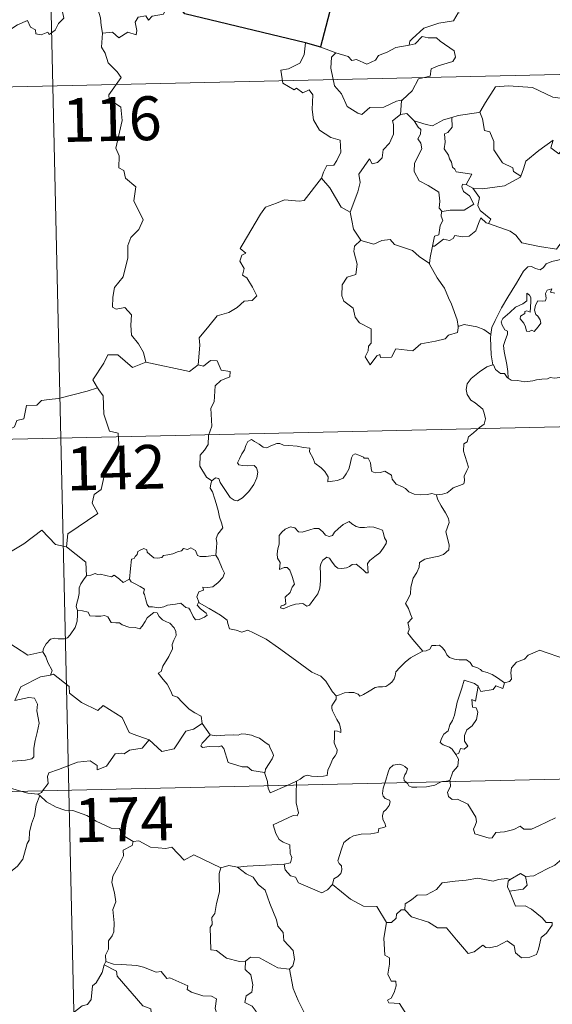
# Model space of a CAD drawing. Units: metres. Extents: x 654322 to 658844, y 734598 to 737669.
# Drawn here: x 654863 to 654954, y 736627 to 736795 of the extents above; entities that cross this region are included whole.
import ezdxf
from ezdxf.enums import TextEntityAlignment as Align

# ---------------------------------------------------------------- set-up
doc = ezdxf.new("R2010")
doc.units = ezdxf.units.M
doc.header["$MEASUREMENT"] = 0
doc.layers.add('Carátula', color=7, linetype='Continuous', lineweight=5)
doc.styles.add('Style-arial', font='arial.shx', dxfattribs={"bigfont": 'arialbig.shx'})

msp = doc.modelspace()

# ---------------------------------------------------------------- linework, layer by layer
at = {"layer": 'Carátula', "color": 7, "linetype": 'Continuous', "lineweight": 5}
for p, q in [((654866.22, 736903.98), (654871.69, 736663.11)), ((654604.18, 736777.53), (655133.73, 736789.57)), ((654605.55, 736717.31), (655135.09, 736729.36)), ((654606.92, 736657.1), (655136.46, 736669.13)), ((654871.69, 736663.11), (654878.54, 736362.02))]:
    msp.add_line(p, q, dxfattribs=at)
at = {"layer": 'Carátula', "color": 7, "linetype": 'Continuous', "lineweight": 25, "flags": 128}
for points in [[(654917.05, 736799.04), (654915.69, 736793.75), (654914.75, 736790.23), (654914.85, 736790.2)], [(654912.18, 736790.95), (654891.58, 736795.92), (654889.77, 736798.22)], [(654914.85, 736790.2), (654912.18, 736790.95)]]:
    msp.add_lwpolyline(points, dxfattribs=at)
at = {"layer": 'Carátula', "color": 7, "linetype": 'Continuous', "lineweight": 5, "flags": 128}
for points in [[(654861.06, 736792.83), (654862.89, 736794.01), (654864.6, 736794.75), (654865.14, 736793.6), (654866, 736793.13), (654866.03, 736792.5), (654866.97, 736792.32), (654868.1, 736792.74), (654868.33, 736792.38), (654869.36, 736793.12), (654869.91, 736794.26), (654870.85, 736795.13), (654870.63, 736796.25), (654870.81, 736797.72), (654872.44, 736798.25), (654874.02, 736797.29), (654875.52, 736797.49), (654876.74, 736796.52), (654877.13, 736795.18), (654877.22, 736793.91), (654877.47, 736792.61)], [(654889.77, 736798.22), (654888.96, 736798.35), (654887.9, 736795.86), (654885.95, 736795.52), (654885.34, 736794.79), (654884.88, 736795.57), (654883.59, 736795.31), (654883.03, 736794.44), (654883.36, 736793.05), (654883.24, 736792.31), (654881.77, 736792.74), (654880.23, 736791.81), (654879.17, 736792.78), (654877.47, 736792.61)], [(654938.53, 736796.09), (654938.33, 736796.07), (654937.56, 736794.72), (654935.05, 736794.29), (654932.45, 736793.46), (654930.45, 736791.6), (654930.05, 736791.24), (654929.95, 736790.54)], [(654877.47, 736792.61), (654877.28, 736790.22), (654877.89, 736789.18), (654878.45, 736787.54), (654879.96, 736785.99), (654880.64, 736784.99), (654878.53, 736782.06), (654878.63, 736781.32), (654880.62, 736779.93), (654880.85, 736777.65), (654879.76, 736772.92), (654880.33, 736771.61), (654880.23, 736769.58), (654881.11, 736769.09), (654881.42, 736767.79), (654883.19, 736766.3), (654882.8, 736763.9), (654884.42, 736760.65), (654883.7, 736759.02), (654882.29, 736757.65), (654881.82, 736756.25), (654881.8, 736754.17), (654881.02, 736750.94), (654879.52, 736749.08), (654879.24, 736747.45), (654879.2, 736745.74), (654879.82, 736745.38), (654881.26, 736745.66), (654882.41, 736744.43), (654882.33, 736742.63), (654882.41, 736740.96), (654883.64, 736739.48), (654884.49, 736737.99), (654884.87, 736736.33)], [(654912.18, 736790.95), (654911.96, 736788.86), (654911.24, 736787.44), (654909.32, 736786.48), (654908, 736786.26), (654908.33, 736784.06), (654910.28, 736782.87), (654910.69, 736783.2), (654911.77, 736782.4), (654912.82, 736782.89), (654913.46, 736782.04), (654913.34, 736779.54), (654913.56, 736777.77), (654914.58, 736776.01), (654916.55, 736774.77), (654918.16, 736774.27), (654918.24, 736772.26), (654917.54, 736770.79), (654917.05, 736770.03), (654915.85, 736769.98), (654915.26, 736768.81), (654914.92, 736767.78)], [(654917.42, 736789.25), (654917.42, 736789.25), (654919.49, 736788.6), (654920.11, 736787.93), (654920.92, 736788.11), (654922.68, 736787.3), (654924.19, 736787.98), (654924.69, 736788.77), (654926.2, 736789.36), (654927.66, 736790.15), (654929.95, 736790.54)], [(654929.95, 736790.54), (654930.99, 736790.77), (654932.16, 736792.04), (654933.22, 736791.76), (654934.62, 736791.77), (654935.26, 736791.24), (654937.63, 736789.57), (654937.9, 736788.47), (654937.44, 736787.76), (654934.91, 736787.02), (654933.7, 736786.48), (654933.55, 736785.25), (654931.52, 736784.75), (654930.47, 736782.71), (654928.82, 736781.21)], [(654914.85, 736790.2), (654917.42, 736789.25)], [(654917.42, 736789.25), (654916.67, 736788.48), (654916.54, 736786.59), (654917.15, 736783.6), (654918.36, 736782.21), (654919.33, 736780.02), (654921.17, 736778.88), (654921.84, 736778.65), (654923.21, 736779.85), (654925.61, 736779.91), (654927.77, 736780.93), (654928.82, 736781.21)], [(654941.88, 736779.04), (654942.03, 736779.05), (654943, 736780.72), (654944.74, 736783.39), (654946.97, 736783.58), (654951.08, 736783.27), (654954.54, 736781.67), (654957.05, 736781.31), (654957.85, 736780.52), (654957.86, 736778.13), (654957.58, 736774.55), (654955.54, 736771.98)], [(654928.82, 736781.21), (654928.63, 736781.03), (654928.48, 736778.65)], [(654928.48, 736778.65), (654929.54, 736778.86), (654930.74, 736777.63), (654930.8, 736777.61)], [(654937.25, 736778.17), (654938.31, 736778.51), (654941.88, 736779.04)], [(654942.03, 736779.05), (654942.5, 736777.95), (654942.85, 736775.92), (654943.77, 736775.69), (654944.45, 736774.06), (654944.44, 736772.64), (654945.93, 736770.42), (654947.69, 736769.56), (654947.81, 736768.95), (654949.06, 736768.14)], [(654928.48, 736778.65), (654927.1, 736777.58), (654927.28, 736776.94), (654927.26, 736775.29), (654926.61, 736773.75), (654925.5, 736772.62), (654925.33, 736771.26), (654924.51, 736770.45), (654923.61, 736770.27), (654923.15, 736771.07), (654921.31, 736768.48), (654921.58, 736767.06), (654921.16, 736765.43), (654919.86, 736762), (654919.86, 736761.98)], [(654930.8, 736777.61), (654932.88, 736776.99), (654933.95, 736776.72), (654935.8, 736777.74), (654937.25, 736778.17)], [(654930.8, 736777.61), (654931.47, 736776.51), (654931.92, 736776.14), (654931.9, 736775.33), (654931.42, 736774.49), (654931.93, 736773.76), (654932.13, 736772.82), (654930.87, 736770.36), (654930.8, 736768.94), (654931.64, 736767.36), (654933.2, 736766.55), (654935.04, 736765.39), (654935.18, 736763.86), (654935.11, 736762.68), (654935.62, 736762.09)], [(654937.25, 736778.17), (654937.33, 736776.5), (654936.57, 736775.6), (654936.02, 736775.35), (654936.11, 736773.92), (654935.96, 736772.79), (654936.68, 736771.74), (654936.87, 736771.07), (654937.21, 736770.55), (654937.39, 736769.67), (654937.77, 736769.33), (654937.98, 736768.9), (654940.66, 736768.45), (654939.73, 736766.73)], [(654949.06, 736768.14), (654949.5, 736769.36), (654949.91, 736770.69), (654952.15, 736772.54), (654954.61, 736774.31), (654954.22, 736773), (654955.54, 736771.98)], [(654893.86, 736735.86), (654894.11, 736739.24), (654894.02, 736740.5), (654895.67, 736742.47), (654897.09, 736744.25), (654899.1, 736744.84), (654900.5, 736745.69), (654901.7, 736746.77), (654903.08, 736746.87), (654903.9, 736747.67), (654903.16, 736749.13), (654902.17, 736750.76), (654901.44, 736751.22), (654901.69, 736752.34), (654900.96, 736753.6), (654901.3, 736754.64), (654901.99, 736754.94), (654901.03, 736755.77), (654901.36, 736756.36), (654904.48, 736761.62), (654905.37, 736762.82), (654907.26, 736763.52), (654908.59, 736764.06), (654911.11, 736763.85), (654911.99, 736763.96), (654914.92, 736767.78)], [(654914.92, 736767.78), (654916.38, 736766.16), (654918.3, 736762.85), (654919.86, 736761.98)], [(654940.87, 736766.08), (654942.49, 736765.99), (654946.24, 736766.49), (654948.99, 736767.95), (654949.06, 736768.14)], [(654939.73, 736766.73), (654939.05, 736766.78), (654938.94, 736766.31), (654939.26, 736765.53), (654940.26, 736764.77), (654940.99, 736763.32), (654939.37, 736762.34), (654936.97, 736762.34), (654935.62, 736762.09)], [(654939.73, 736766.73), (654940.87, 736766.08)], [(654943.51, 736760.03), (654943.93, 736760.8), (654942.08, 736762.26), (654941.7, 736763.1), (654941.99, 736764.5), (654940.87, 736766.08)], [(654919.86, 736761.98), (654920.15, 736760.53), (654920.4, 736759.08), (654921.65, 736757.17)], [(654935.62, 736762.09), (654935.5, 736762.06), (654935.44, 736761.27), (654935.73, 736760.57), (654935.27, 736759.68), (654935.03, 736758.12), (654934.27, 736757.9), (654933.95, 736756.15), (654934.07, 736756.29)], [(654933.95, 736756.15), (654934.31, 736756.16), (654935.83, 736757.37), (654936.87, 736757.13), (654937.48, 736757.45), (654937.79, 736757.97), (654939.12, 736757.75), (654940.22, 736757.88), (654941.34, 736758.78), (654941.81, 736760.05), (654942.2, 736761.01), (654943.1, 736760.17), (654943.51, 736760.03)], [(654943.51, 736760.03), (654947.22, 736758.73), (654948.21, 736758.07), (654949.24, 736756.72), (654952.24, 736756.13), (654955.19, 736755.63), (654956.93, 736758.11), (654958.37, 736757.49)], [(654921.65, 736757.17), (654920.57, 736756.17), (654920.47, 736755.23), (654921.06, 736753.06), (654920.84, 736751.33), (654919.33, 736750.84), (654918.5, 736749.56), (654918.42, 736747.65), (654918.76, 736746.77), (654920.37, 736745.57), (654920.7, 736744.05), (654921.43, 736743.04), (654923.45, 736742.04), (654923.45, 736739.57), (654922.96, 736739.06), (654922.94, 736738.26), (654922.44, 736737.25), (654923.29, 736735.87), (654924.42, 736737.39), (654924.91, 736737.62), (654925.06, 736737.13), (654926.92, 736737.21), (654927.69, 736738.62), (654930.6, 736738.29), (654931.97, 736739.49), (654934.48, 736739.91), (654936.09, 736740.34), (654936.66, 736740.97), (654938.21, 736741.41), (654938.4, 736742.57)], [(654921.65, 736757.17), (654921.67, 736757.12), (654923.92, 736756.49), (654925.29, 736757.11), (654926.72, 736757.33), (654927.45, 736756.43), (654930.53, 736755.42), (654931.65, 736754.4), (654933.42, 736753.18)], [(654958.37, 736757.49), (654957.49, 736756.44), (654957.03, 736755.76), (654956.93, 736754.84), (654956.94, 736754.32), (654955.61, 736753.81), (654954.36, 736753.56), (654953.41, 736753.14), (654952.94, 736752.54), (654952.35, 736752.11), (654951.58, 736752.32), (654950.86, 736752.71), (654950.28, 736752.63), (654949.51, 736751.88), (654948.3, 736749.82), (654946.85, 736747.45), (654945.74, 736745.62), (654944.66, 736743.46), (654944.09, 736742.23), (654943.94, 736741.06)], [(654933.42, 736753.18), (654933.52, 736754.25), (654933.95, 736756.15)], [(654938.33, 736742.45), (654938.18, 736743.58), (654937.2, 736746.22), (654936.67, 736747.35), (654936.02, 736749.01), (654934.76, 736750.73), (654933.4, 736753.1), (654933.42, 736753.18)], [(654946.91, 736733.57), (654946.86, 736734.75), (654946.66, 736735.92), (654946.23, 736738.17), (654946.12, 736739.16), (654946.38, 736740.04), (654946.8, 736741.13), (654946.75, 736741.62), (654946.3, 736741.88), (654945.84, 736742.63), (654945.69, 736743.21), (654945.96, 736743.78), (654947.19, 736744.8), (654948.17, 736745.75), (654949.38, 736746.33), (654950.09, 736746.83), (654950.06, 736748.11), (654950.55, 736747.76), (654950.78, 736747.37), (654950.79, 736746.64), (654950.67, 736744.89), (654950.07, 736745.12), (654949.75, 736744.99), (654949.76, 736744.65), (654948.99, 736744.22), (654948.96, 736743.73), (654949.56, 736743.01), (654949.87, 736742.35), (654950.03, 736741.62), (654950.51, 736741.56), (654950.92, 736741.82), (654951.33, 736741.6), (654952.03, 736742.35), (654952.46, 736743.01), (654952.38, 736743.56), (654951.95, 736744.18), (654951.6, 736744.48), (654951.41, 736745.22), (654951.59, 736746.08), (654951.97, 736746.83), (654952.69, 736746.76), (654953.31, 736746.79), (654953.42, 736747.3), (654953.26, 736748.09), (654953.57, 736748.62), (654954.38, 736748.85), (654954.16, 736748.3), (654954.9, 736748.14)], [(654943.94, 736741.06), (654942.7, 736741.94), (654941.55, 736742.38), (654939.36, 736742.77), (654938.33, 736742.45)], [(654938.4, 736742.57), (654938.33, 736742.45)], [(654943.94, 736741.06), (654943.85, 736740.49), (654943.98, 736737.57), (654944.26, 736735.85)], [(654884.87, 736736.33), (654882.61, 736735.39), (654880.1, 736737.57), (654878.36, 736737.57), (654877.67, 736736.14), (654875.82, 736733.32), (654876.63, 736731.93)], [(654884.87, 736736.33), (654892.33, 736734.74), (654893.86, 736735.86)], [(654896.19, 736716.05), (654895.26, 736716.66), (654894.1, 736718.57), (654894.2, 736720.41), (654894.92, 736721.29), (654895.53, 736722.25), (654895.58, 736723.77), (654896.18, 736725.36), (654895.99, 736728.45), (654896.59, 736729.54), (654896.73, 736732.28), (654897.7, 736733.22), (654899.25, 736733.82), (654899.33, 736734.75), (654897.77, 736734.94), (654897.07, 736736.55), (654895.95, 736736.59), (654894.73, 736735.67), (654893.86, 736735.86)], [(654934.64, 736713.62), (654935.66, 736713.77), (654936.43, 736713.96), (654937.02, 736714.46), (654937.47, 736714.86), (654938.56, 736715.22), (654939.3, 736715.55), (654939.41, 736716.07), (654939.37, 736716.81), (654939.83, 736717.81), (654940.11, 736718.4), (654939.53, 736720.22), (654939.25, 736721.11), (654939.28, 736722.39), (654939.87, 736722.7), (654940.11, 736723.58), (654940.94, 736724.25), (654942, 736725.16), (654942.79, 736725.73), (654943.03, 736726.62), (654942.76, 736727.61), (654942.53, 736728.32), (654941.22, 736729.4), (654940.53, 736729.81), (654939.87, 736730.8), (654939.69, 736731.63), (654939.89, 736732.61), (654940.57, 736733.51), (654942, 736734.67), (654943.26, 736735.55), (654944.26, 736735.85)], [(654944.26, 736735.85), (654944.36, 736735.87), (654944.72, 736735.05), (654945.59, 736734.38), (654946.27, 736734.38), (654946.73, 736733.69), (654946.91, 736733.57)], [(654946.91, 736733.57), (654947.4, 736733.25), (654948.5, 736733.22), (654949.72, 736732.99), (654951.1, 736733.12), (654951.74, 736733.31), (654952.63, 736733.44), (654953.65, 736733.48), (654954.09, 736733.71), (654954.83, 736733.61), (654955.75, 736733.69)], [(654876.63, 736731.93), (654874.86, 736731.36), (654869.91, 736730.12), (654868.35, 736729.96), (654867.02, 736729.76), (654866.21, 736728.99), (654864.47, 736728.94), (654863.99, 736726.66), (654862.81, 736726.37), (654862.38, 736725.26), (654859.53, 736723.85), (654858.47, 736723.69), (654857.88, 736719.77), (654857.69, 736719.43), (654857.69, 736719.3)], [(654876.63, 736731.93), (654876.86, 736731.57), (654877.6, 736730.55), (654877.71, 736727.42), (654878.68, 736724.52), (654880.17, 736724.21), (654880.27, 736722.3), (654879.28, 736720.04), (654878.1, 736718.41), (654877.24, 736714.58), (654876.06, 736713.69), (654875.72, 736712.23), (654876.68, 736710.45), (654871.55, 736706.98), (654871.32, 736704.77)], [(654896.19, 736716.05), (654896.82, 736716.57), (654897.35, 736716.45), (654897.6, 736715.77), (654898.27, 736714.71), (654898.87, 736713.85), (654899.3, 736713.2), (654899.99, 736712.75), (654900.59, 736712.64), (654901.44, 736713.12), (654902.5, 736714.2), (654903.35, 736715.42), (654903.85, 736716.55), (654904.02, 736717.54), (654903.83, 736718.24), (654903.44, 736718.67), (654902.32, 736718.62), (654901.4, 736718.65), (654900.77, 736718.79), (654900.57, 736719.13), (654900.91, 736719.79), (654901.33, 736720.67), (654901.78, 736721.33), (654901.98, 736722.1), (654902.34, 736722.76), (654902.96, 736723.11), (654903.48, 736722.79), (654904.3, 736722.29), (654904.95, 736721.8), (654905.57, 736721.7), (654906.3, 736722.03), (654907.29, 736722.43), (654907.81, 736722.42), (654908.46, 736722.12), (654909.36, 736722.07), (654910.78, 736721.94), (654911.85, 736721.71), (654912.95, 736721.63), (654912.89, 736721.01), (654913.49, 736719.86), (654913.83, 736719.05), (654914.91, 736718.25), (654915.54, 736717.62), (654916.08, 736716.72), (654916.02, 736715.85), (654916.82, 736715.99), (654917.7, 736716.12), (654918.63, 736716.52), (654919.17, 736717.21), (654919.64, 736718.03), (654919.86, 736718.88), (654920.09, 736719.99), (654920.3, 736720.41), (654920.72, 736720.65), (654921.34, 736720.44), (654922.11, 736720.07), (654922.27, 736719.91), (654922.95, 736719.89), (654923.33, 736719.09), (654923.43, 736718.12), (654923.57, 736717.61), (654924.11, 736717.39), (654925.03, 736717.49), (654925.78, 736717.71), (654926.92, 736717), (654927.04, 736716.32), (654927.7, 736715.49), (654928.83, 736714.99), (654929.31, 736714.73), (654929.91, 736714.18), (654930.78, 736713.74), (654931.88, 736713.66), (654933.06, 736713.71), (654933.83, 736713.89), (654934.64, 736713.62)], [(654896.86, 736703.33), (654896.97, 736704.63), (654897.04, 736705.44), (654896.9, 736706.2), (654897.2, 736706.9), (654898.08, 736708), (654897.84, 736708.85), (654897.48, 736709.85), (654897.25, 736710.97), (654896.92, 736712.14), (654896.67, 736712.92), (654896.28, 736714.14), (654895.9, 736714.76), (654896.01, 736715.52), (654896.18, 736716.02), (654896.19, 736716.05)], [(654934.64, 736713.62), (654934.82, 736712.92), (654935.42, 736711.75), (654936.19, 736710.59), (654936.69, 736709.59), (654936.79, 736708.94), (654936.47, 736707.92), (654936.24, 736707.34), (654936.49, 736706.24), (654936.77, 736705.06), (654936.73, 736704.26)], [(654871.32, 736704.77), (654869.41, 736705.17), (654867.06, 736707.6), (654863.99, 736705.29), (654861.43, 736703.72), (654861.11, 736701.7), (654859.79, 736701.87), (654859.67, 736699.95), (654858.69, 736699.09), (654852, 736700.36), (654851.15, 736700.1), (654849.75, 736703.45), (654848.34, 736704.62), (654848.07, 736707.13), (654845.78, 736708.22)], [(654919.66, 736709.07), (654918.65, 736708.56), (654917.79, 736707.83), (654917.16, 736707.27), (654916.81, 736706.69), (654916.24, 736706.54), (654915.63, 736706.75), (654915.16, 736707.29), (654914.47, 736707.86), (654913.66, 736707.89), (654912.97, 736707.63), (654911.62, 736707.27), (654910.98, 736707.29), (654910.36, 736708.02), (654909.62, 736708.16), (654908.75, 736707.76), (654908.18, 736707.28), (654907.67, 736706.67), (654907.69, 736705.8), (654907.7, 736705.21), (654907.48, 736704.41), (654907.38, 736703.58), (654907.44, 736702.84), (654907.86, 736702.05), (654907.78, 736700.9), (654908.54, 736701.2), (654909.06, 736701.21), (654909.55, 736700.74), (654909.93, 736699.7), (654910.34, 736698.34), (654909.93, 736697.86), (654909.57, 736696.94), (654908.73, 736696.17), (654908.86, 736694.98), (654908.52, 736694.78), (654908.02, 736694.68), (654907.93, 736694.31), (654908.36, 736694.13), (654909.09, 736694.41), (654909.58, 736694.69), (654910.52, 736694.96), (654911.76, 736695.05), (654912.41, 736694.58), (654912.9, 736694.75), (654913.62, 736695.78), (654914.34, 736696.69), (654914.64, 736697.67), (654914.79, 736698.91), (654914.78, 736700.18), (654914.69, 736701.29), (654914.82, 736701.86), (654915.19, 736702.47), (654915.88, 736703.01), (654916.34, 736702.79), (654916.67, 736702.28), (654917.29, 736701.43), (654917.72, 736701.13), (654918.44, 736701.07), (654919.24, 736701.18), (654919.75, 736701.38), (654920.21, 736701.71), (654920.89, 736701.77), (654921.7, 736701.16), (654922.17, 736700.68), (654922.6, 736700.29), (654922.92, 736700.33), (654922.8, 736701.9), (654923.19, 736702.39), (654924.08, 736703.12), (654924.94, 736703.71), (654925.52, 736704.51), (654925.99, 736705.31), (654926.06, 736705.71), (654925.74, 736706.29), (654925.57, 736707.04), (654925.37, 736707.62), (654924.75, 736707.81), (654923.92, 736708.13), (654923.14, 736708.15), (654922.32, 736708.07), (654921.48, 736708.04), (654920.88, 736708.21), (654920.13, 736708.71), (654919.66, 736709.07)], [(654871.32, 736704.77), (654874.61, 736702.11), (654874.7, 736699.81)], [(654882.09, 736699.2), (654882.23, 736701.03), (654882.44, 736702.62), (654882.89, 736702.74), (654883.03, 736703.1), (654883.42, 736703.43), (654883.53, 736703.94), (654883.88, 736704.2), (654884.55, 736704.48), (654885.04, 736704.23), (654885.13, 736703.84), (654885.56, 736703.44), (654886.25, 736702.87), (654886.91, 736702.82), (654887.61, 736702.92), (654887.92, 736703.29), (654888.66, 736703.36), (654889.52, 736703.56), (654890.31, 736703.88), (654890.99, 736704.08), (654891.34, 736704.49), (654892.02, 736704.32), (654892.59, 736704.56), (654893.37, 736704.1), (654893.7, 736703.26), (654894.15, 736703.1), (654895.23, 736703.11), (654896.86, 736703.33)], [(654896.86, 736703.33), (654897.3, 736702.56), (654897.96, 736701.04), (654898.32, 736700.22), (654898.07, 736699.52), (654897.25, 736698.68), (654896.35, 736697.9), (654895.51, 736697.8), (654894.63, 736697.86), (654894.74, 736697.34), (654893.93, 736697.05), (654893.61, 736696.19), (654893.99, 736695.17)], [(654936.73, 736704.26), (654935.85, 736703.46), (654935.02, 736703.14), (654933.88, 736702.9), (654932.65, 736702.65), (654931.74, 736702.07), (654931.64, 736701.27), (654931.24, 736700.39), (654930.64, 736699.42), (654930.24, 736697.87), (654930.16, 736696.7), (654929.76, 736695.88), (654929.3, 736695.05), (654929.84, 736694.2), (654930.18, 736693.21), (654930.44, 736692.56), (654929.72, 736691.73), (654929.91, 736691.15), (654929.92, 736690.64), (654929.7, 736689.98), (654930.58, 736688.93), (654932.29, 736686.9)], [(654874.7, 736699.81), (654874.33, 736699.3), (654873.77, 736698.43), (654873.48, 736697.74), (654873.45, 736696.77), (654873.29, 736695.9), (654873.08, 736695.1), (654872.96, 736694.53), (654873.21, 736693.88)], [(654882.09, 736699.2), (654881.01, 736698.65), (654880.35, 736699.21), (654879.44, 736699.92), (654879.02, 736699.61), (654878.02, 736699.86), (654877.07, 736700.09), (654876.59, 736700.02), (654876.21, 736700.17), (654875.44, 736699.88), (654874.72, 736699.83), (654874.7, 736699.81)], [(654842.21, 736697.9), (654842.88, 736694.97), (654844.09, 736694.55), (654845.15, 736691.02), (654848.53, 736690.31), (654860.48, 736688.94), (654864.7, 736686.25), (654867.23, 736686.8)], [(654893.99, 736695.17), (654893.91, 736695.22), (654893.66, 736694.78), (654894.21, 736694.13), (654895.19, 736693.41), (654895.4, 736693.04), (654894.9, 736692.73), (654893.99, 736692.33), (654893.35, 736692.28), (654892.96, 736692.85), (654892.48, 736693.91), (654892.21, 736694.26), (654891.75, 736694.39), (654891.3, 736694.72), (654890.87, 736695.12), (654889.95, 736694.94), (654888.6, 736694.75), (654887.94, 736694.49), (654887.03, 736694.32), (654886.02, 736694.49), (654885.4, 736694.49), (654885.11, 736694.87), (654884.86, 736695.66), (654884.65, 736696.6), (654884.49, 736696.91), (654884.65, 736697.54), (654883.92, 736697.98), (654882.91, 736698.49), (654882.34, 736698.74), (654882.09, 736699.2)], [(654917.46, 736679.3), (654916.82, 736679.96), (654915.66, 736681.79), (654914.84, 736682.61), (654913.3, 736683.3), (654911.57, 736684.6), (654909.87, 736685.81), (654907.57, 736687.47), (654905.47, 736688.97), (654903.31, 736690.06), (654902.32, 736690.51), (654901.3, 736690.16), (654900.32, 736690.53), (654899.19, 736690.75), (654898.89, 736691.63), (654898.78, 736692.23), (654897.64, 736693.09), (654895.71, 736694.23), (654893.99, 736695.17)], [(654873.21, 736693.88), (654873.19, 736693.1), (654873.13, 736692.03), (654872.76, 736690.96), (654871.91, 736689.73), (654871.46, 736689.2), (654870.94, 736689.01), (654869.88, 736689.02), (654869.24, 736689.12), (654868.56, 736688.97), (654867.84, 736688.17), (654867.34, 736687.38), (654867.23, 736686.8)], [(654873.21, 736693.88), (654874.01, 736693.83), (654875.02, 736693.6), (654875.27, 736692.98), (654876.24, 736692.88), (654877.16, 736692.88), (654877.81, 736692.99), (654878.4, 736692.8), (654878.94, 736691.81), (654879.76, 736691.78), (654880.36, 736691.77), (654880.85, 736691.39), (654881.96, 736691.04), (654883.08, 736690.93), (654883.87, 736690.72), (654884.26, 736691.16), (654884.78, 736692), (654885.12, 736692.61), (654885.75, 736693.12), (654886.22, 736693.55), (654886.81, 736693.45), (654887.16, 736692.84), (654887.75, 736692.29), (654888.44, 736691.92), (654889.01, 736691.69), (654889.74, 736690.92), (654890, 736690.29), (654890.05, 736689.57), (654889.65, 736688.8), (654889.37, 736688.05), (654889.47, 736687.3), (654888.84, 736686.01), (654887.81, 736684.32), (654887.51, 736683.46), (654886.96, 736683.15)], [(654932.29, 736686.9), (654932.83, 736686.97), (654933.48, 736687.26), (654933.8, 736687.88), (654934.52, 736687.9), (654935.16, 736687.95), (654935.65, 736687.5), (654936.13, 736686.9), (654936.4, 736686.27), (654936.87, 736685.83), (654937.68, 736685.56), (654938.5, 736685.42), (654939.2, 736685.41), (654939.78, 736685.41), (654940.37, 736684.97), (654940.81, 736684.34), (654941.65, 736684.07), (654942.16, 736683.75), (654942.43, 736683.49), (654943.29, 736683.27), (654944.14, 736682.91), (654945.05, 736682.33), (654946.27, 736681.49)], [(654867.23, 736686.8), (654867.75, 736685.94), (654868.11, 736685), (654868.86, 736683.61), (654868.58, 736682.83)], [(654917.46, 736679.3), (654918.01, 736679.45), (654918.88, 736679.77), (654919.64, 736679.87), (654920.46, 736679.83), (654921.21, 736679.53), (654921.5, 736679.2), (654922.15, 736679.51), (654923.1, 736680.09), (654924.11, 736680.67), (654924.68, 736680.82), (654925.36, 736680.8), (654925.94, 736680.87), (654926.47, 736681.2), (654926.97, 736681.6), (654927.39, 736682.16), (654927.56, 736682.68), (654927.69, 736683.38), (654928.35, 736684.11), (654929.29, 736685.02), (654930.19, 736685.78), (654931.34, 736686.42), (654932.15, 736686.88), (654932.29, 736686.9)], [(654957.06, 736685.76), (654955.88, 736685.84), (654953.2, 736686.74), (654952.33, 736687.07), (654950.31, 736686.23), (654949.66, 736685.54), (654948.29, 736685.04), (654947.47, 736684.07), (654947.35, 736683.21), (654947.48, 736682.12), (654947.13, 736681.72), (654946.27, 736681.49)], [(654868.58, 736682.83), (654868.54, 736682.82), (654866.87, 736682.5), (654863.47, 736680.79), (654862.44, 736678.47), (654864.83, 736678.98), (654865.85, 736678.89), (654866.34, 736677.85), (654866.24, 736676.69), (654866.63, 736674.59), (654866.26, 736673.01), (654865.94, 736671.63), (654865.69, 736670.34), (654865.7, 736668.87), (654865.35, 736668.48), (654864.27, 736668.29), (654862.14, 736668.12), (654860.04, 736667.87)], [(654885.44, 736671.74), (654882.7, 736672.74), (654882.03, 736673.03), (654880.85, 736675.54), (654877.58, 736677.6), (654876.68, 736676.79), (654873.85, 736678.11), (654871.81, 736679.74), (654871.75, 736680.87), (654869.08, 736682.96), (654868.58, 736682.83)], [(654886.96, 736683.15), (654887.87, 736682.05), (654888.54, 736681.25), (654889.23, 736679.98), (654889.47, 736679.32), (654890.29, 736679.02), (654891.11, 736678.17), (654892.32, 736677.01), (654893.28, 736676.34), (654894.35, 736675.77), (654894.52, 736674.53)], [(654941.78, 736680.92), (654941.13, 736681.38), (654939.38, 736681.95), (654938.99, 736680.57), (654938.19, 736678.17), (654937.68, 736675.94), (654937.38, 736675.08), (654936.89, 736674.34), (654936.64, 736673.31), (654935.89, 736672.73), (654935.51, 736672), (654935.26, 736671.28), (654935.79, 736670.89), (654936.84, 736670.49), (654937.33, 736670.17), (654937.95, 736669.23)], [(654946.27, 736681.49), (654945.99, 736680.55), (654944.76, 736681), (654944.3, 736680.37), (654942.21, 736679.99), (654941.78, 736680.92)], [(654941.78, 736680.92), (654941.3, 736678.37), (654940.68, 736678.66), (654940.81, 736677.31), (654941.41, 736677.24), (654941.71, 736676.5), (654941.49, 736675.24), (654940.74, 736674.16), (654939.83, 736673.44), (654939.42, 736672.5), (654939.44, 736671.51), (654940, 736670.64), (654939.35, 736670.17), (654938.73, 736670.27), (654938.44, 736669.47), (654937.95, 736669.23)], [(654910.69, 736664.66), (654911.32, 736665.04), (654911.95, 736665.53), (654912.56, 736665.71), (654913.25, 736665.56), (654914.27, 736665.49), (654915.29, 736665.52), (654915.92, 736665.67), (654916.02, 736666.55), (654916.42, 736667.42), (654916.88, 736668.48), (654917.29, 736668.99), (654917.58, 736669.54), (654917.63, 736670.03), (654917.35, 736670.64), (654917.1, 736671.23), (654917.18, 736672.21), (654917.15, 736673.29), (654917.71, 736673.24), (654918.24, 736673.03), (654918.27, 736673.48), (654918.01, 736674.48), (654917.57, 736675.24), (654916.83, 736676.68), (654916.73, 736677.09), (654916.73, 736677.58), (654916.98, 736678.02), (654917.45, 736678.71), (654917.46, 736679.3)], [(654885.44, 736671.74), (654887.64, 736669.74), (654889.7, 736670.19), (654891.71, 736673.23), (654893.04, 736673.55), (654894.52, 736674.53)], [(654894.52, 736674.53), (654895.88, 736672.58)], [(654895.88, 736672.58), (654896.89, 736672.46), (654898.42, 736672.54), (654899.96, 736672.58), (654900.66, 736672.52), (654901.26, 736672.8), (654902.02, 736672.73), (654902.94, 736672.57), (654903.63, 736672.24), (654904.36, 736672.01), (654905.25, 736671.35), (654906.01, 736670.82), (654906.16, 736670.3), (654906.53, 736669.6), (654906.7, 736669.09), (654906.5, 736668.51), (654905.96, 736667.7), (654905.38, 736666.76), (654905.33, 736666.25), (654905.19, 736666.14)], [(654867.19, 736663.01), (654868.18, 736664.29), (654868.06, 736665.46), (654868.3, 736666.09), (654869.91, 736666.67), (654873.2, 736667.93), (654875.34, 736668.13), (654876.54, 736667.34), (654876.57, 736666.63), (654878.12, 736667.23), (654879.65, 736669.36), (654880.77, 736669.48), (654881.17, 736669.36), (654882.1, 736669.98), (654884.25, 736670.33), (654885.44, 736671.74)], [(654895.88, 736672.58), (654894.53, 736671.17), (654894.28, 736670.7), (654894.55, 736670.46), (654895.69, 736670.63), (654897.25, 736670.58), (654897.82, 736670.75), (654898.24, 736670.27), (654898.95, 736667.89), (654901.37, 736667.13), (654902.25, 736667.12), (654903.04, 736666.52), (654905.19, 736666.14)], [(654937.95, 736669.23), (654938.39, 736668.43), (654938.25, 736667.26), (654937.44, 736666.25), (654936.93, 736664.79)], [(654905.19, 736666.14), (654905.69, 736664.64), (654905.76, 736663.89)], [(654929.5, 736664.43), (654929.11, 736664.8), (654929.02, 736665.27), (654929.21, 736665.76), (654929.44, 736666.11), (654929.66, 736666.8), (654929.21, 736667.21), (654928.79, 736667.44), (654928.28, 736667.56), (654927.23, 736667.39), (654926.58, 736666.86), (654926.34, 736666.21), (654925.95, 736664.86), (654925.78, 736664.34)], [(654909.06, 736663.96), (654910.69, 736664.66)], [(654910.69, 736664.66), (654910.64, 736664)], [(654925.78, 736664.34), (654925.52, 736663.48), (654925.36, 736662.6), (654925.51, 736662.11), (654925.82, 736661.7), (654926.56, 736661.42), (654926.69, 736661.16), (654926.5, 736660.53), (654926.02, 736659.84), (654925.55, 736659.42), (654925.36, 736658.81), (654925.46, 736658.11), (654925.77, 736657.49), (654925.95, 736656.91), (654925.61, 736656.73), (654924.73, 736656.59), (654924.67, 736655.92), (654923.37, 736655.69), (654921.74, 736655.59), (654920.44, 736655.32), (654919.79, 736654.98), (654918.75, 736654.22), (654918.37, 736653.04), (654917.72, 736651.08), (654917.95, 736650.6), (654918.34, 736650.23), (654918.45, 736649.54), (654918.23, 736648.91), (654917.72, 736648.38), (654917.07, 736647.98), (654916.85, 736646.99)], [(654935.41, 736664.56), (654935.06, 736664.42), (654934.33, 736664.02), (654932.89, 736663.7), (654931.24, 736663.63), (654930.39, 736663.63), (654929.91, 736663.86), (654929.7, 736664.23), (654929.5, 736664.43)], [(654936.93, 736664.79), (654936.35, 736664.69), (654935.63, 736664.64), (654935.41, 736664.56)], [(654936.95, 736664.6), (654937.05, 736663.75), (654936.53, 736662.82), (654936.69, 736662.07)], [(654936.93, 736664.79), (654936.95, 736664.6)], [(654863.65, 736662.93), (654861.74, 736663.48), (654859.12, 736664.16)], [(654866.4, 736662.47), (654864.7, 736662.63), (654863.65, 736662.93)], [(654866.4, 736662.47), (654867.02, 736662.76), (654867.19, 736663.01)], [(654905.76, 736663.89), (654905.81, 736663.51), (654906.17, 736662.7), (654909.06, 736663.96)], [(654910.64, 736664), (654910.58, 736663.11), (654910.63, 736660.97), (654911.03, 736659.24), (654910.78, 736658.74), (654910.08, 736658.8), (654906.69, 736657.2), (654907.13, 736655.71), (654907.67, 736654.73), (654908.4, 736654.27), (654909.53, 736653.81), (654909.59, 736652.32), (654909.86, 736651.64), (654909.66, 736650.73), (654908.55, 736650.5)], [(654866.75, 736662.24), (654866.11, 736660.61), (654865.83, 736658.76), (654865.32, 736657.39), (654864.97, 736655.94), (654864.9, 736654.59), (654864.54, 736654.01), (654863.82, 736651.33), (654862.92, 736650.12), (654861.16, 736648.72), (654859.82, 736647.57), (654858.66, 736646.82), (654857.72, 736644.84), (654856.9, 736644.26), (654854.86, 736644.11), (654854.2, 736642.5), (654853.72, 736640.4), (654853.48, 736638)], [(654866.75, 736662.24), (654866.4, 736662.47)], [(654882.71, 736654.35), (654880.71, 736655.56), (654880.38, 736656.61), (654878.92, 736656.65), (654876.35, 736657.85), (654874.77, 736658.83), (654872.39, 736659.66), (654871.01, 736659.74), (654869.52, 736660.24), (654867.9, 736661.14), (654866.75, 736662.24)], [(654936.69, 736662.07), (654937.32, 736661.52), (654938.22, 736661.59), (654940, 736660.73), (654941.33, 736658.5), (654941.49, 736657.74), (654941.25, 736657.11), (654940.96, 736656.46), (654941.16, 736655.69), (654943.64, 736654.95), (654944.17, 736654.98), (654944.77, 736655.91), (654946.27, 736656), (654947.84, 736656.43), (654948.93, 736656.97), (654949.58, 736656.5), (654950.88, 736656.45), (654952.15, 736657.07), (654954.98, 736658.39)], [(654882.71, 736654.35), (654882.51, 736653.66), (654880.99, 736652.88), (654881.07, 736651.93), (654880.11, 736649.95), (654879.23, 736648.43), (654879.03, 736647.34), (654879.53, 736645.58), (654879.77, 736644.07), (654879.24, 736642.76), (654879.47, 736640.47), (654879.38, 736638.94), (654879.1, 736638.21), (654878.48, 736637.38), (654878.51, 736635.96), (654877.95, 736634.93), (654878.02, 736633.86)], [(654897.7, 736649.86), (654893.09, 736652.1), (654891.41, 736651.17), (654889.3, 736653.42), (654888.32, 736653.14), (654885.68, 736653.41), (654883.67, 736654.49), (654882.71, 736654.35)], [(654966.15, 736653.89), (654963.86, 736653.39), (654961.95, 736652.81), (654960.04, 736652.48), (654957.65, 736651.88), (654956.45, 736651.67), (654954.88, 736650.32), (654953.44, 736649.62), (654951.3, 736648.51), (654949.87, 736648.36)], [(654897.7, 736649.86), (654897.42, 736648.9), (654897.47, 736645.76), (654896.96, 736643.76), (654896.7, 736642.05), (654896.19, 736641.36), (654896.24, 736640.17), (654895.89, 736639.65), (654896, 736635.82), (654896.96, 736635.74), (654898.67, 736634.4), (654900.9, 736633.82), (654901.96, 736633.88)], [(654900.56, 736649.99), (654899.09, 736650.27), (654897.7, 736649.86)], [(654908.55, 736650.5), (654905.35, 736650.32), (654902.21, 736650.15), (654900.56, 736649.99)], [(654900.56, 736649.99), (654902.04, 736648.82), (654903.22, 736648.25), (654904.09, 736647.03), (654905.33, 736646.04), (654906.1, 736643.76), (654907.26, 736640.98), (654907.45, 736639.91), (654908.37, 736638.81), (654908.48, 736637.41), (654910.12, 736635.75), (654910.32, 736634.2), (654910.06, 736633.08), (654909.44, 736632.55)], [(654916.85, 736646.99), (654915.99, 736646.12), (654914.98, 736645.61), (654911, 736647.28), (654910.48, 736648.28), (654909.61, 736648.49), (654908.73, 736649.54), (654908.55, 736650.5)], [(654929.23, 736642.66), (654929.25, 736643.72), (654930.33, 736644.4), (654931.29, 736645.17), (654932.93, 736645.27), (654934.63, 736646.14), (654935.61, 736647.3), (654937.84, 736647.59), (654939.7, 736647.76), (654941.69, 736648.09)], [(654941.69, 736648.09), (654944.34, 736647.58), (654945.22, 736647.84), (654946.69, 736648.01), (654947.26, 736647.85)], [(654947.26, 736647.85), (654946.88, 736647.56), (654946.79, 736646.64), (654947.12, 736645.88)], [(654949.87, 736648.36), (654950.12, 736646.91), (654949.46, 736646.23), (654947.12, 736645.88)], [(654947.26, 736647.85), (654949.03, 736648.9), (654949.87, 736648.36)], [(654926.04, 736640.53), (654924.42, 736643.27), (654922.13, 736643.3), (654919.89, 736644.51), (654916.85, 736646.99)], [(654947.12, 736645.88), (654948.16, 736643.29), (654949.78, 736643.34), (654950.91, 736642.81), (654952.73, 736641.3), (654953.37, 736640.5), (654954.43, 736640.53), (654954.4, 736640.04), (654953.47, 736638.67), (654952.52, 736637.96), (654952.07, 736635.93), (654951.73, 736635.04), (654950.6, 736634.6), (654949.16, 736634.49), (654948.12, 736635.32), (654947.94, 736636.5), (654946.7, 736637.36), (654945, 736636.48), (654943.66, 736636.19), (654943.06, 736636.23), (654942.57, 736636.63), (654941.06, 736635.48), (654940.02, 736635.22), (654939.1, 736636.34), (654938.07, 736637.56), (654936.36, 736639.62), (654934.78, 736639.62), (654933.24, 736640.55), (654930.34, 736641.49), (654929.23, 736642.66)], [(654928.59, 736642.7), (654927.79, 736641.94), (654927.7, 736641.24), (654926.94, 736640.51), (654926.04, 736640.53)], [(654929.23, 736642.66), (654928.59, 736642.7)], [(654926.04, 736640.53), (654925.62, 736637.82), (654925.81, 736634.95), (654926.56, 736634.45), (654926.58, 736633.39), (654926.28, 736631.7), (654926.85, 736630.46), (654927.67, 736630.47), (654927.73, 736629.68), (654927.39, 736628.53), (654926.89, 736627.58), (654926.24, 736627.21), (654926.49, 736626.8), (654928.29, 736626.64), (654930, 736624)], [(654901.96, 736633.88), (654902.77, 736634.58), (654904.31, 736634.5), (654907.49, 736632.78), (654909.44, 736632.55)], [(654877.73, 736633.29), (654877.4, 736631.96), (654876.36, 736630.19), (654875.73, 736629.7), (654875.52, 736627.36), (654874.9, 736626.52), (654873.99, 736626.27), (654871.61, 736624.39), (654871.42, 736622.41), (654871.65, 736621.73), (654871.33, 736620.73), (654871.44, 736619.7), (654871.2, 736618.71), (654870.82, 736617.8)], [(654878.02, 736633.86), (654877.73, 736633.29)], [(654877.73, 736633.29), (654879.86, 736632.21), (654879.96, 736631.35), (654884.37, 736626.25), (654885.74, 736625.75), (654886.01, 736622.8), (654885.72, 736621.68), (654885.98, 736620.81), (654885.92, 736619.56), (654886.09, 736618.55), (654886.44, 736618.03), (654887.37, 736617.76), (654888.25, 736617.64), (654889.12, 736617.16), (654889.45, 736616.73), (654889.54, 736615.47), (654889.42, 736613.46), (654889.17, 736611.5)], [(654897.39, 736618.67), (654896.91, 736622.17), (654897.03, 736624.88), (654896.77, 736625.79), (654896.95, 736627.45), (654896.12, 736627.93), (654894.64, 736627.99), (654892.72, 736628.59), (654891.93, 736629.07), (654892.08, 736629.71), (654888.98, 736631.06), (654888.45, 736630.92), (654887.52, 736632.11), (654886.64, 736632.04), (654884.48, 736632.88), (654883.31, 736633.18), (654880.71, 736633.33), (654879.35, 736633.37), (654878.02, 736633.86)], [(654901.96, 736633.88), (654901.88, 736632.48), (654902.86, 736631.59), (654903.2, 736629.84), (654903, 736628.59), (654902.06, 736628), (654901.82, 736626.82), (654903.08, 736626.21), (654903.76, 736625.28), (654904.23, 736623.85), (654905.38, 736621.59), (654906.42, 736619.1)], [(654909.44, 736632.55), (654910.11, 736629.24), (654910.96, 736627.15), (654912.41, 736624.22), (654914.61, 736620.7)]]:
    msp.add_lwpolyline(points, dxfattribs=at)
at = {"layer": 'Carátula', "color": 7, "linetype": 'Continuous', "lineweight": 5}
msp.add_3dface([(654389.67, 734598.34), (658843.52, 734699.57), (658776.03, 737668.82), (654322.18, 737567.58)], dxfattribs=at)

# ---------------------------------------------------------------- texts
at = {"layer": 'Carátula', "color": 7, "linetype": 'Continuous', "lineweight": 15, "style": 'Style-arial'}
for s, p in [('116', (654879.07, 736777.9)), ('142', (654879.76, 736718.3)), ('174', (654881.11, 736658.16))]:
    msp.add_text(s, height=7.5, rotation=1.3021, dxfattribs=at).set_placement(p, align=Align.MIDDLE_CENTER)

doc.saveas('drawing.dxf')
